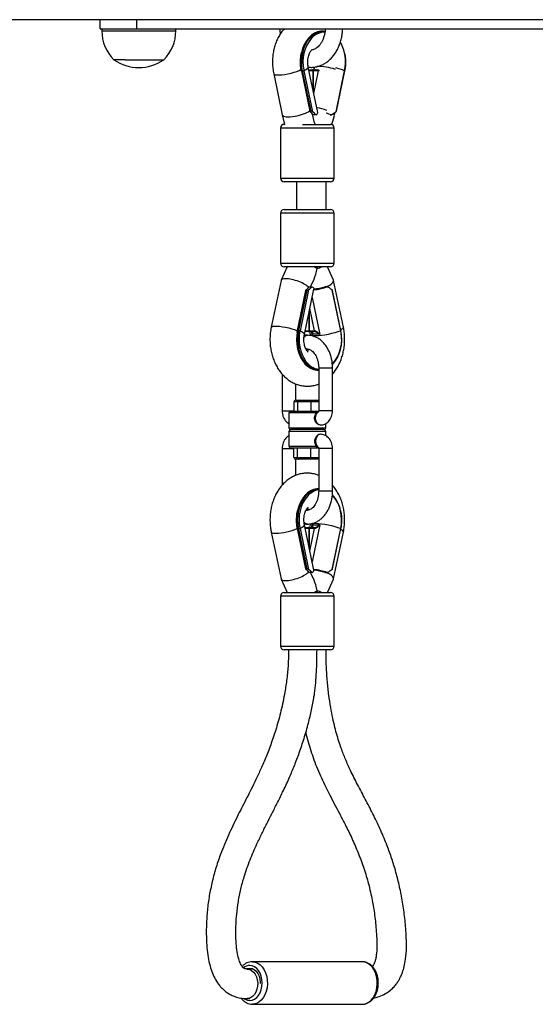
# Model space of a CAD drawing. Units: inches. Extents: x -159 to 5200, y 76 to 2220.
# Drawn here: x 3216 to 3244, y 1797 to 1850 of the extents above; entities that cross this region are included whole.
import ezdxf

# ---------------------------------------------------------------- set-up
doc = ezdxf.new("R2010")
doc.units = ezdxf.units.IN
doc.header["$MEASUREMENT"] = 0
doc.layers.add('VP-SIDE', color=2, linetype='Continuous')

# ---------------------------------------------------------------- blocks, each defined once
blk = doc.blocks.new('WD1580_side')
at = {"color": 7, "linetype": 'Continuous', "lineweight": 25}
for p, q in [((15998.57, 28941.6), (15314.23, 28941.6)), ((15404.23, 28936.6), (15404.23, 28941.6)), ((15424.23, 28936.6), (15424.23, 28941.6)), ((15404.23, 28936.6), (15422.04, 28936.6)), ((15405.23, 28936.6), (15405.23, 28935.6)), ((15422.04, 28936.6), (15427.55, 28936.6)), ((15427.55, 28936.6), (15842.9, 28936.6)), ((15445.23, 28935.6), (15445.23, 28936.6)), ((15525.19, 28935.4), (15524.54, 28935.4)), ((15417.85, 28920), (15411.73, 28920)), ((15417.85, 28920), (15438.73, 28920)), ((15498.16, 28912.38), (15502.83, 28890.14)), ((15513.83, 28913.88), (15513.13, 28913.88)), ((15513.13, 28913.88), (15517.67, 28892.25)), ((15518.38, 28892.25), (15513.83, 28913.88)), ((15514.54, 28914.03), (15519.2, 28891.89)), ((15522.06, 28891.43), (15516.91, 28915.93)), ((15517.22, 28914.46), (15519.15, 28914.46)), ((15519.22, 28914.46), (15519.15, 28914.46)), ((15519.22, 28914.46), (15522.09, 28914.46)), ((15519.5, 28913.96), (15519.5, 28903.61)), ((15519.57, 28903.27), (15519.57, 28913.96)), ((15522.44, 28913.96), (15519.57, 28913.96)), ((15520.04, 28915.93), (15519.74, 28914.46)), ((15520.15, 28915.67), (15519.9, 28914.46)), ((15521.08, 28914.53), (15520.84, 28914.46)), ((15522.09, 28914.46), (15522.27, 28914.46)), ((15522.27, 28914.46), (15522.59, 28914.51)), ((15531.88, 28891.89), (15536.54, 28914.03)), ((15532.11, 28892.15), (15536.69, 28913.92)), ((15517.67, 28892.25), (15518.38, 28892.25)), ((15520.32, 28885.85), (15519.17, 28890.64)), ((15531.09, 28889.94), (15531.43, 28891.57)), ((15502.84, 28890.13), (15504.08, 28884.95)), ((15503.86, 28885.05), (15504.05, 28885.05)), ((15513.77, 28885.05), (15528.86, 28885.05)), ((15521.06, 28890.22), (15519.56, 28890.22)), ((15520.3, 28885.84), (15520.47, 28885.05)), ((15528.69, 28890.22), (15529.39, 28890.22)), ((15529.6, 28884.91), (15531.08, 28889.91)), ((15501.86, 28883.05), (15501.86, 28856.05)), ((15530.86, 28856.05), (15530.86, 28883.05)), ((15507.52, 28854.05), (15503.86, 28854.05)), ((15528.86, 28854.05), (15507.52, 28854.05)), ((15510.48, 28854.05), (15510.48, 28839.05)), ((15526.48, 28839.05), (15526.48, 28854.05)), ((15503.86, 28839.05), (15507.52, 28839.05)), ((15507.52, 28839.05), (15528.86, 28839.05)), ((15501.86, 28837.05), (15501.86, 28810.05)), ((15530.86, 28810.05), (15530.86, 28837.05)), ((15505.45, 28808.05), (15502.2, 28800.86)), ((15507.52, 28808.05), (15503.86, 28808.05)), ((15528.86, 28808.05), (15507.52, 28808.05)), ((15521.6, 28808.05), (15521.6, 28807.17)), ((15530.51, 28800.86), (15527.26, 28808.05)), ((15502.15, 28800.71), (15496.84, 28775.42)), ((15518.15, 28797.29), (15520, 28801.39)), ((15535.88, 28775.42), (15530.56, 28800.71)), ((15515.43, 28795.36), (15510.85, 28773.6)), ((15515.55, 28795.27), (15511, 28773.64)), ((15511.71, 28773.64), (15516.26, 28795.27)), ((15517.08, 28795.62), (15512.42, 28773.49)), ((15514.79, 28771.58), (15519.94, 28796.08)), ((15516.26, 28795.27), (15515.55, 28795.27)), ((15517.43, 28797.29), (15518.94, 28797.29)), ((15527.27, 28797.29), (15525.77, 28797.29)), ((15534.41, 28773.49), (15529.76, 28795.62)), ((15534.57, 28773.6), (15529.99, 28795.36)), ((15517.38, 28773.55), (15517.38, 28783.91)), ((15517.45, 28784.24), (15517.45, 28773.55)), ((15510.85, 28773.6), (15510.67, 28772.58)), ((15511, 28773.64), (15511.71, 28773.64)), ((15517.45, 28773.55), (15520.32, 28773.55)), ((15534.75, 28772.65), (15534.57, 28773.6)), ((15517.03, 28773.05), (15515.1, 28773.05)), ((15516.43, 28771.21), (15516.29, 28771.21)), ((15517.2, 28771.05), (15516.43, 28771.21)), ((15517.03, 28773.05), (15517.1, 28773.05)), ((15519.97, 28773.05), (15517.1, 28773.05)), ((15517.61, 28773.05), (15517.92, 28771.58)), ((15517.92, 28771.58), (15518.03, 28770.98)), ((15520.15, 28773.05), (15519.97, 28773.05)), ((15515.63, 28763.63), (15516.29, 28763.51)), ((15516.29, 28763.51), (15516.43, 28763.51)), ((15522.36, 28752.11), (15522.51, 28752.11)), ((15522.51, 28753.36), (15522.51, 28730.36)), ((15530.01, 28730.36), (15530.01, 28753.36)), ((15502.71, 28750.13), (15502.71, 28730.36)), ((15510.21, 28736.11), (15510.21, 28744.82)), ((15510.22, 28736.11), (15511.87, 28736.11)), ((15511.87, 28736.11), (15518, 28736.11)), ((15518, 28736.11), (15522.49, 28736.11)), ((15511.05, 28735.11), (15509.11, 28735.11)), ((15509.11, 28735.11), (15509.11, 28730.11)), ((15511.05, 28735.11), (15511.05, 28730.11)), ((15518.3, 28735.11), (15511.05, 28735.11)), ((15518.3, 28735.11), (15518.3, 28730.11)), ((15506.36, 28729.11), (15506.36, 28721.11)), ((15507.36, 28730.11), (15520.89, 28730.11)), ((15522.72, 28720.11), (15507.36, 28720.11)), ((15525.36, 28720.11), (15522.72, 28720.11)), ((15526.36, 28721.11), (15526.36, 28723.44)), ((15506.36, 28719.11), (15506.36, 28711.11)), ((15526.36, 28716.81), (15526.36, 28719.11)), ((15502.71, 28709.86), (15502.71, 28690.09)), ((15520.89, 28710.11), (15507.36, 28710.11)), ((15509.11, 28705.11), (15509.11, 28710.11)), ((15511.05, 28705.11), (15511.05, 28710.11)), ((15518.3, 28705.11), (15518.3, 28710.11)), ((15522.51, 28709.86), (15522.51, 28686.86)), ((15530.01, 28686.86), (15530.01, 28709.86)), ((15509.11, 28705.11), (15511.05, 28705.11)), ((15510.21, 28695.43), (15510.21, 28704.11)), ((15511.87, 28704.11), (15510.22, 28704.11)), ((15511.05, 28705.11), (15518.3, 28705.11)), ((15518, 28704.11), (15511.87, 28704.11)), ((15522.49, 28704.11), (15518, 28704.11)), ((15522.51, 28688.11), (15522.36, 28688.11)), ((15516.43, 28676.71), (15515.6, 28676.53)), ((15516.29, 28676.71), (15515.62, 28676.59)), ((15516.43, 28676.71), (15516.29, 28676.71)), ((15516.68, 28676.7), (15516.43, 28676.71)), ((15514.68, 28669.24), (15515.73, 28669.16)), ((15519.94, 28644.14), (15514.79, 28668.65)), ((15515.1, 28667.17), (15517.03, 28667.17)), ((15516.29, 28669.01), (15516.43, 28669.01)), ((15517.1, 28667.17), (15517.03, 28667.17)), ((15517.1, 28667.17), (15519.97, 28667.17)), ((15517.92, 28668.65), (15517.61, 28667.17)), ((15518.03, 28669.28), (15517.92, 28668.65)), ((15519.97, 28667.17), (15520.15, 28667.17)), ((15520.15, 28667.17), (15520.47, 28667.22)), ((15496.84, 28664.8), (15502.15, 28639.51)), ((15510.85, 28666.63), (15515.43, 28644.86)), ((15511.71, 28666.59), (15511, 28666.59)), ((15511, 28666.59), (15515.55, 28644.96)), ((15516.26, 28644.96), (15511.71, 28666.59)), ((15512.42, 28666.74), (15517.08, 28644.6)), ((15517.38, 28666.67), (15517.38, 28656.32)), ((15517.45, 28655.98), (15517.45, 28666.67)), ((15520.32, 28666.67), (15517.45, 28666.67)), ((15529.76, 28644.6), (15534.41, 28666.74)), ((15529.99, 28644.86), (15534.57, 28666.63)), ((15530.56, 28639.51), (15535.88, 28664.8)), ((15515.55, 28644.96), (15516.26, 28644.96)), ((15518.94, 28642.94), (15517.43, 28642.94)), ((15520, 28638.84), (15518.15, 28642.94)), ((15525.77, 28642.94), (15527.27, 28642.94)), ((15502.2, 28639.37), (15505.45, 28632.17)), ((15527.26, 28632.17), (15530.51, 28639.37)), ((15501.86, 28630.17), (15501.86, 28603.17)), ((15503.86, 28632.17), (15507.52, 28632.17)), ((15507.52, 28632.17), (15528.86, 28632.17)), ((15521.6, 28632.17), (15521.6, 28633.05)), ((15530.86, 28603.17), (15530.86, 28630.17)), ((15507.52, 28601.17), (15503.86, 28601.17)), ((15528.86, 28601.17), (15507.52, 28601.17)), ((15487.14, 28428.71), (15483.87, 28428.71)), ((15546.06, 28432.67), (15486.66, 28432.67)), ((15483.87, 28412.71), (15485.24, 28412.71)), ((15486.66, 28409.67), (15546.06, 28409.67))]:
    blk.add_line(p, q, dxfattribs=at)
at = {"color": 8, "linetype": 'Continuous', "lineweight": 25}
for p, q in [((15405.23, 28935.6), (15414.29, 28935.6)), ((15414.29, 28935.6), (15445.23, 28935.6)), ((15513.83, 28913.88), (15513.65, 28914.84)), ((15514.48, 28914.34), (15514.54, 28914.03)), ((15519.5, 28913.96), (15517.33, 28913.96)), ((15519.88, 28901.8), (15522.44, 28913.96)), ((15522.77, 28914.03), (15522.59, 28913.98)), ((15506.1, 28883.05), (15501.86, 28883.05)), ((15530.86, 28883.05), (15506.1, 28883.05)), ((15501.86, 28856.05), (15506.1, 28856.05)), ((15506.1, 28856.05), (15530.86, 28856.05)), ((15506.1, 28837.05), (15501.86, 28837.05)), ((15530.86, 28837.05), (15506.1, 28837.05)), ((15501.86, 28810.05), (15506.1, 28810.05)), ((15506.1, 28810.05), (15530.86, 28810.05)), ((15518.97, 28791.45), (15523.14, 28771.6)), ((15520.32, 28773.55), (15517.76, 28785.72)), ((15511, 28773.64), (15510.81, 28772.61)), ((15512.42, 28773.49), (15512.38, 28773.27)), ((15515.2, 28773.55), (15517.38, 28773.55)), ((15519.02, 28771.6), (15518.71, 28773.05)), ((15528.91, 28753.36), (15522.51, 28753.36)), ((15530.01, 28753.36), (15528.91, 28753.36)), ((15522.51, 28735.11), (15518.3, 28735.11)), ((15502.71, 28730.36), (15508.62, 28730.36)), ((15521.39, 28729.11), (15506.36, 28729.11)), ((15528.91, 28730.36), (15522.51, 28730.36)), ((15530.01, 28730.36), (15528.91, 28730.36)), ((15506.36, 28721.11), (15523.43, 28721.11)), ((15523.43, 28721.11), (15526.36, 28721.11)), ((15526.36, 28719.11), (15506.36, 28719.11)), ((15502.71, 28709.86), (15508.62, 28709.86)), ((15506.36, 28711.11), (15521.39, 28711.11)), ((15528.91, 28709.86), (15522.51, 28709.86)), ((15530.01, 28709.86), (15528.91, 28709.86)), ((15518.3, 28705.11), (15522.51, 28705.11)), ((15528.91, 28686.86), (15522.51, 28686.86)), ((15530.01, 28686.86), (15528.91, 28686.86)), ((15511.71, 28666.59), (15511.53, 28667.55)), ((15512.36, 28667.05), (15512.42, 28666.74)), ((15518.71, 28667.17), (15519.02, 28668.63)), ((15523.14, 28668.63), (15518.97, 28648.77)), ((15517.38, 28666.67), (15515.2, 28666.67)), ((15517.76, 28654.51), (15520.32, 28666.67)), ((15506.1, 28630.17), (15501.86, 28630.17)), ((15530.86, 28630.17), (15506.1, 28630.17)), ((15501.86, 28603.17), (15506.1, 28603.17)), ((15506.1, 28603.17), (15530.86, 28603.17))]:
    blk.add_line(p, q, dxfattribs=at)
at = {"color": 7, "linetype": 'Continuous', "lineweight": 25, "flags": 128}
for points in [[(15524.48, 28935.4), (15523.6, 28935.35), (15521.86, 28934.98), (15520.17, 28934.25), (15518.59, 28933.18), (15517.13, 28931.78), (15515.83, 28930.1), (15514.73, 28928.16), (15513.84, 28926.01), (15513.18, 28923.7), (15513.17, 28923.62)], [(15513.65, 28914.84), (15513.46, 28916.31), (15513.34, 28918.79), (15513.49, 28921.27), (15513.89, 28923.7), (15514.55, 28926.01), (15515.44, 28928.16), (15516.54, 28930.1), (15517.84, 28931.78), (15519.29, 28933.18), (15520.88, 28934.25), (15522.56, 28934.98), (15524.31, 28935.35), (15525.95, 28935.36)], [(15522.27, 28914.46), (15522.33, 28914.45), (15522.39, 28914.43), (15522.44, 28914.38), (15522.49, 28914.32), (15522.53, 28914.25), (15522.56, 28914.16), (15522.58, 28914.07), (15522.59, 28913.98)], [(15518.94, 28797.29), (15519.34, 28797.01), (15519.65, 28796.74), (15519.85, 28796.49), (15519.94, 28796.26), (15519.94, 28796.08)], [(15520.47, 28773.54), (15520.46, 28773.44), (15520.44, 28773.35), (15520.41, 28773.27), (15520.37, 28773.19), (15520.32, 28773.13), (15520.27, 28773.09), (15520.21, 28773.06), (15520.15, 28773.05)], [(15510.81, 28772.61), (15510.63, 28771.2), (15510.51, 28768.72), (15510.66, 28766.24), (15511.06, 28763.81), (15511.72, 28761.5), (15512.61, 28759.35), (15513.71, 28757.41), (15515.01, 28755.73), (15516.46, 28754.33), (15518.05, 28753.26), (15519.74, 28752.53), (15521.48, 28752.16), (15522.36, 28752.11)], [(15522.51, 28752.13), (15522.18, 28752.16), (15520.44, 28752.53), (15518.76, 28753.26), (15517.17, 28754.33), (15515.71, 28755.73), (15514.42, 28757.41), (15513.31, 28759.35), (15512.43, 28761.5), (15511.77, 28763.81), (15511.76, 28763.85)], [(15515.62, 28763.69), (15516.43, 28763.51), (15516.77, 28763.54)], [(15520.89, 28730.11), (15520.99, 28730.09), (15521.08, 28730.04), (15521.17, 28729.94), (15521.24, 28729.82), (15521.31, 28729.67), (15521.35, 28729.49), (15521.38, 28729.31), (15521.39, 28729.11)], [(15521.39, 28711.11), (15521.38, 28710.92), (15521.35, 28710.73), (15521.31, 28710.56), (15521.24, 28710.4), (15521.17, 28710.28), (15521.08, 28710.19), (15520.99, 28710.13), (15520.89, 28710.11)], [(15522.36, 28688.11), (15521.48, 28688.07), (15519.74, 28687.7), (15518.05, 28686.97), (15516.46, 28685.89), (15515.01, 28684.5), (15513.71, 28682.81), (15512.61, 28680.87), (15511.72, 28678.72), (15511.06, 28676.41), (15511.05, 28676.33)], [(15511.53, 28667.55), (15511.34, 28669.02), (15511.22, 28671.51), (15511.37, 28673.99), (15511.77, 28676.41), (15512.43, 28678.72), (15513.31, 28680.87), (15514.42, 28682.81), (15515.71, 28684.5), (15517.17, 28685.89), (15518.76, 28686.97), (15520.44, 28687.7), (15522.18, 28688.07), (15522.51, 28688.09)], [(15520.15, 28667.17), (15520.21, 28667.16), (15520.27, 28667.14), (15520.32, 28667.09), (15520.37, 28667.03), (15520.41, 28666.96), (15520.44, 28666.87), (15520.46, 28666.78), (15520.47, 28666.69)], [(15483.52, 28428.79), (15484.03, 28428.99), (15485.24, 28429.17)], [(15485.24, 28429.17), (15486.46, 28428.99), (15487.62, 28428.43), (15488.67, 28427.54), (15489.56, 28426.35), (15490.24, 28424.92), (15490.69, 28423.31), (15490.89, 28421.61), (15490.9, 28420.94)]]:
    blk.add_lwpolyline(points, dxfattribs=at)
at = {"color": 8, "linetype": 'Continuous', "lineweight": 25, "flags": 128}
for points in [[(15498.16, 28912.38), (15498.16, 28912.38), (15498.41, 28912.08), (15499.02, 28911.87), (15499.96, 28911.76), (15501.17, 28911.76), (15502.61, 28911.86), (15504.21, 28912.07), (15505.9, 28912.36), (15507.58, 28912.74), (15509.19, 28913.17), (15510.66, 28913.64), (15511.9, 28914.14), (15512.87, 28914.62), (15512.88, 28914.63)], [(15513.13, 28913.88), (15513.06, 28913.88), (15513.03, 28913.88)], [(15516.91, 28915.93), (15516.82, 28915.54), (15516.39, 28915.07), (15515.62, 28914.56), (15514.54, 28914.03)], [(15536.54, 28914.03), (15536.6, 28914), (15536.65, 28913.97), (15536.68, 28913.94), (15536.69, 28913.92), (15536.69, 28913.92)], [(15496.84, 28775.42), (15496.84, 28775.43), (15497.1, 28775.73), (15497.72, 28775.94), (15498.66, 28776.05), (15499.88, 28776.05), (15501.33, 28775.94), (15502.93, 28775.73), (15504.61, 28775.43), (15506.3, 28775.06), (15507.91, 28774.62), (15509.37, 28774.15), (15510.6, 28773.66), (15510.96, 28773.49)], [(15510.85, 28773.6), (15510.85, 28773.6), (15510.87, 28773.61), (15510.9, 28773.63), (15510.94, 28773.63), (15511, 28773.64)], [(15512.42, 28773.49), (15513.5, 28772.95), (15514.26, 28772.44), (15514.7, 28771.98), (15514.79, 28771.58)], [(15534.41, 28773.49), (15532.95, 28772.95), (15531.29, 28772.44), (15529.51, 28771.98), (15527.66, 28771.57), (15525.81, 28771.24), (15524.03, 28770.99), (15522.39, 28770.84), (15520.93, 28770.79), (15519.72, 28770.84), (15518.79, 28770.99), (15518.19, 28771.24), (15517.93, 28771.57), (15517.92, 28771.58)], [(15534.57, 28773.6), (15534.57, 28773.59), (15534.56, 28773.57), (15534.53, 28773.54), (15534.48, 28773.51), (15534.41, 28773.49)], [(15535.88, 28775.43), (15535.77, 28775.06), (15535.31, 28774.62), (15534.51, 28774.15), (15534.46, 28774.12)], [(15523.43, 28722.61), (15522.61, 28722.8), (15521.87, 28723.33), (15521.28, 28724.16), (15520.91, 28725.2), (15520.78, 28726.36), (15520.91, 28727.52), (15521.28, 28728.57), (15521.87, 28729.4), (15522.33, 28729.78)], [(15523.43, 28717.61), (15522.61, 28717.43), (15521.87, 28716.9), (15521.28, 28716.07), (15520.91, 28715.02), (15520.78, 28713.86), (15520.91, 28712.7), (15521.28, 28711.66), (15521.87, 28710.83), (15522.33, 28710.45)], [(15534.41, 28666.74), (15534.78, 28669.09), (15534.89, 28671.5), (15534.75, 28673.9), (15534.36, 28676.25), (15533.72, 28678.49), (15532.86, 28680.57), (15531.79, 28682.45), (15530.54, 28684.08), (15529.93, 28684.72)], [(15514.79, 28668.64), (15514.7, 28668.25), (15514.26, 28667.78), (15513.5, 28667.27), (15512.42, 28666.74)], [(15517.92, 28668.64), (15517.93, 28668.66), (15518.19, 28668.99), (15518.79, 28669.24), (15519.72, 28669.39), (15520.93, 28669.44), (15522.39, 28669.39), (15524.03, 28669.24), (15525.81, 28668.99), (15527.66, 28668.66), (15529.51, 28668.25), (15531.29, 28667.78), (15532.95, 28667.27), (15534.41, 28666.74)], [(15496.84, 28664.8), (15496.93, 28664.63), (15497.37, 28664.38), (15498.15, 28664.22), (15499.24, 28664.17)], [(15511, 28666.59), (15510.94, 28666.59), (15510.9, 28666.6), (15510.87, 28666.61), (15510.85, 28666.63), (15510.85, 28666.63)], [(15534.41, 28666.74), (15534.48, 28666.71), (15534.53, 28666.68), (15534.56, 28666.66), (15534.57, 28666.63), (15534.57, 28666.63)], [(15535.88, 28664.8), (15535.87, 28664.97), (15535.59, 28665.38), (15534.95, 28665.84), (15534.46, 28666.1)], [(15482.14, 28412.75), (15482.67, 28412.4), (15483.93, 28411.86), (15485.24, 28411.67), (15486.55, 28411.86), (15487.81, 28412.4), (15488.98, 28413.28), (15489.99, 28414.46), (15490.83, 28415.9), (15491.45, 28417.54), (15491.83, 28419.32), (15491.96, 28421.17), (15491.83, 28423.03), (15491.45, 28424.81), (15490.83, 28426.45), (15489.99, 28427.89), (15488.98, 28429.07), (15487.81, 28429.95), (15486.55, 28430.49), (15485.24, 28430.67), (15485.24, 28430.67)], [(15483.87, 28428.71), (15485.08, 28428.53), (15486.24, 28427.97), (15487.29, 28427.08), (15488.18, 28425.89), (15488.86, 28424.46), (15489.32, 28422.85), (15489.51, 28421.15), (15489.45, 28419.42), (15489.12, 28417.75), (15488.55, 28416.22), (15487.76, 28414.91), (15486.78, 28413.86), (15485.67, 28413.13), (15484.48, 28412.76), (15483.86, 28412.71)], [(15486.66, 28432.67), (15488.11, 28432.49), (15489.52, 28431.94), (15490.83, 28431.05), (15492.01, 28429.83), (15493.02, 28428.34), (15493.82, 28426.62), (15494.39, 28424.73), (15494.72, 28422.72), (15494.78, 28420.66), (15494.59, 28418.62), (15494.14, 28416.65), (15493.44, 28414.84), (15492.54, 28413.23), (15491.44, 28411.87), (15490.19, 28410.81), (15488.82, 28410.09), (15487.39, 28409.72), (15486.68, 28409.67)], [(15546.06, 28409.67), (15546.78, 28409.72), (15548.22, 28410.09), (15549.58, 28410.81), (15550.83, 28411.87), (15551.93, 28413.23), (15552.84, 28414.84), (15553.53, 28416.65), (15553.98, 28418.62), (15554.18, 28420.66), (15554.11, 28422.72), (15553.79, 28424.73), (15553.22, 28426.62), (15552.41, 28428.34), (15551.41, 28429.83), (15550.23, 28431.05), (15548.91, 28431.94), (15547.51, 28432.49), (15546.06, 28432.67)]]:
    blk.add_lwpolyline(points, dxfattribs=at)
at = {"color": 7, "linetype": 'Continuous', "lineweight": 25}
for centre, radius, start, end in [((15427.2, 28935.6), 21.97, 180, 225.2397), ((15423.26, 28935.6), 21.97, 314.7603, 0), ((15534.02, 28918.76), 20.03, 139.8857, 192.7675), ((15516.98, 28919.42), 19.97, 12.2684, 29.9788), ((15425.23, 28939.04), 23.34, 234.6647, 305.3353), ((15513.77, 28915.92), 2.05, 271.7316, 292.1252), ((15519.06, 28914.02), 0.447, 351.9706, 78.5525), ((15519.13, 28914.02), 0.447, 351.9706, 78.5525), ((15522, 28914.02), 0.447, 351.9607, 78.5624), ((15520.5, 28891.72), 1.59, 290.5906, 349.5083), ((15516.12, 28847.89), 44.36, 72.5943, 76.4849), ((15503.86, 28883.05), 2, 90, 180), ((15528.86, 28883.05), 2, 0, 90), ((15503.86, 28856.05), 2, 180, 270), ((15528.86, 28856.05), 2, 270, 0), ((15503.86, 28837.05), 2, 90, 180), ((15528.86, 28837.05), 2, 0, 90), ((15503.86, 28810.05), 2, 180, 270), ((15528.86, 28810.05), 2, 270, 0), ((15513.23, 28842.4), 47.25, 278.0456, 287.2831), ((15515.07, 28833.74), 37.99, 277.3581, 286.3507), ((15511.65, 28771.59), 2.05, 67.8687, 88.2706), ((15532.63, 28768.82), 20.73, 167.6022, 214.7085), ((15516.94, 28773.49), 0.446, 281.4212, 8.0428), ((15517.01, 28773.49), 0.446, 281.4212, 8.0428), ((15519.88, 28773.49), 0.446, 281.393, 8.071), ((15516.41, 28768.83), 2.38, 92.8834, 140.2754), ((15516.56, 28768.78), 2.43, 93.23, 144.8555), ((15514.65, 28768.65), 20.35, 318.7519, 11.4004), ((15507.36, 28729.11), 1, 90, 180), ((15507.36, 28721.11), 1, 180, 270), ((15507.36, 28719.11), 1, 90, 180), ((15525.36, 28721.11), 1, 270, 0), ((15525.36, 28719.11), 1, 0, 90), ((15507.36, 28711.11), 1, 180, 270), ((15531.9, 28671.48), 20.03, 139.8854, 192.7677), ((15516.9, 28672.86), 17.82, 11.3579, 42.8389), ((15516.46, 28671.29), 2.26, 214.4595, 282.1384), ((15516.4, 28671.38), 2.37, 220.4068, 267.1764), ((15516.94, 28666.74), 0.446, 351.9617, 78.5678), ((15517.01, 28666.74), 0.446, 351.9617, 78.5678), ((15519.88, 28666.74), 0.446, 351.9336, 78.596), ((15511.65, 28668.63), 2.05, 271.7292, 292.1407), ((15518.37, 28644.43), 1.59, 290.5909, 349.5081), ((15513.24, 28597.84), 47.23, 72.7153, 81.956), ((15515.07, 28606.46), 38.02, 73.6513, 82.6377), ((15503.86, 28630.17), 2, 90, 180), ((15528.86, 28630.17), 2, 0, 90), ((15503.86, 28603.17), 2, 180, 270), ((15528.86, 28603.17), 2, 270, 0)]:
    blk.add_arc(centre, radius, start, end, dxfattribs=at)
at = {"color": 8, "linetype": 'Continuous', "lineweight": 25}
for centre, radius, start, end in [((15525.8, 28925.38), 9.49, 89.6653, 138.4524), ((15515.89, 28918.68), 21.16, 347.2999, 29.959), ((15536.02, 28918.65), 23.39, 167.7289, 191.7776), ((15522.38, 28887.47), 28.8, 71.4793, 91.7739), ((15523.27, 28879.65), 36.84, 68.8987, 76.7539), ((15534.6, 28768.86), 23.38, 168.2221, 192.3727), ((15515.07, 28768.76), 19.91, 318.2817, 13.7314), ((15524.08, 28762.92), 10.35, 214.7991, 261.2827), ((15523.87, 28677.82), 9.81, 97.9663, 137.9836), ((15533.9, 28671.36), 23.39, 167.7303, 191.7763), ((15498.37, 28696.18), 32.03, 271.558, 293.0822), ((15485.35, 28425.32), 5.35, 91.1324, 130.6162)]:
    blk.add_arc(centre, radius, start, end, dxfattribs=at)
at = {"color": 7, "linetype": 'Continuous', "lineweight": 25}
for centre, major_axis, ratio, start_param, end_param in [((15523.86, 28913.96), (2.07, 0.1), 0.047123, 2.229086, 2.322605), ((15510.64, 28891.89), (7.81, 1.76), 0.276413, 4.536748, 5.739787), ((15518.11, 28891.91), (0.557, -0.292), 0.300733, 2.620651, 3.384874), ((15511.67, 28892.25), (8.92, -4.67), 0.300733, 0.665458, 0.990997), ((15518.82, 28891.91), (0.557, -0.292), 0.300733, 0.997199, 2.620651), ((15511.67, 28892.25), (11.15, -5.84), 0.300733, 0.745162, 0.997199), ((15523.32, 28891.89), (7.76, -1.96), 0.214412, 1.151248, 1.860115), ((15525.28, 28892.25), (11.15, 5.84), 0.300733, 4.928638, 5.180675), ((15523.32, 28891.89), (7.76, -1.96), 0.214412, 6.27454, 6.751373), ((15531.55, 28891.91), (0.557, 0.292), 0.300733, 5.180675, 6.039904), ((15510.64, 28891.89), (7.81, 1.76), 0.276413, 3.137703, 4.536748), ((15514.24, 28808.05), (7.99, -1.72), 0.198006, 0.44368, 0.828077), ((15516.36, 28812.74), (0, 14.84), 0.381072, 3.841634, 4.327992), ((15518.48, 28808.05), (7.99, 1.72), 0.198006, 5.070712, 5.455109), ((15509.82, 28798.28), (7.65, -2.5), 0.293897, 2.409461, 3.173683), ((15509.82, 28798.28), (7.65, -2.5), 0.293897, 0.420945, 2.409461), ((15522.9, 28798.28), (7.65, 2.5), 0.293897, 5.143194, 6.315276), ((15515.99, 28795.6), (0.557, 0.292), 0.300733, 2.150595, 3.662534), ((15509.55, 28795.27), (8.92, 4.67), 0.300733, 5.292188, 5.617727), ((15516.7, 28795.6), (0.557, 0.292), 0.300733, 3.662534, 5.285986), ((15509.55, 28795.27), (11.15, 5.84), 0.300733, 5.285986, 5.538023), ((15523.16, 28795.27), (11.15, -5.84), 0.300733, 1.102511, 1.354547), ((15529.43, 28795.6), (0.557, -0.292), 0.300733, 0.243281, 1.102511), ((15521.73, 28773.55), (2.07, -0.1), 0.047123, 3.960581, 4.054099), ((15528.25, 28771.05), (10.31, -0.42), 0.037892, 2.090977, 2.682914), ((15510.22, 28735.11), (1.12, 0), 0.896575, 1.570796, 3.141593), ((15511.87, 28735.11), (0, 1), 0.816497, 0, 1.570796), ((15518, 28735.11), (0, 1), 0.298858, 4.712389, 6.283185), ((15510.22, 28705.11), (1.12, 0), 0.896575, 3.141593, 4.712389), ((15511.87, 28705.11), (0, 1), 0.816497, 1.570796, 3.141593), ((15518, 28705.11), (0, 1), 0.298858, 3.141593, 4.712389), ((15528.25, 28669.17), (10.31, 0.42), 0.037892, 3.600271, 4.192209), ((15521.73, 28666.67), (2.07, 0.1), 0.047123, 2.229086, 2.322605), ((15509.82, 28641.94), (7.65, 2.5), 0.293897, 3.873724, 5.862241), ((15515.99, 28644.62), (0.557, -0.292), 0.300733, 2.620651, 4.13259), ((15509.55, 28644.96), (8.92, -4.67), 0.300733, 0.665458, 0.990997), ((15516.7, 28644.62), (0.557, -0.292), 0.300733, 0.997199, 2.620651), ((15509.55, 28644.96), (11.15, -5.84), 0.300733, 0.745162, 0.997199), ((15522.9, 28641.94), (7.65, -2.5), 0.293897, 6.251095, 7.423176), ((15523.16, 28644.96), (11.15, 5.84), 0.300733, 4.928638, 5.180675), ((15529.43, 28644.62), (0.557, 0.292), 0.300733, 5.180675, 6.039904), ((15509.82, 28641.94), (7.65, 2.5), 0.293897, 3.109502, 3.873724), ((15516.36, 28627.49), (0, 14.84), 0.381072, 5.096786, 5.583144), ((15514.24, 28632.17), (7.99, 1.72), 0.198006, 5.455109, 5.839505), ((15518.48, 28632.17), (7.99, -1.72), 0.198006, 0.828077, 1.212474)]:
    blk.add_ellipse(centre, major_axis=major_axis, ratio=ratio, start_param=start_param, end_param=end_param, dxfattribs=at)
for points, knots in [([(15503.85, 28936.6), (15503.57, 28936.29), (15502.73, 28935.37), (15501.54, 28933.6), (15500.27, 28931.32), (15499.24, 28928.86), (15498.43, 28926.26), (15497.86, 28923.55), (15497.54, 28920.78), (15497.48, 28917.98), (15497.65, 28915.16), (15497.99, 28913.31), (15498.16, 28912.38)], [0, 0, 0, 0, 0.05146, 0.153763, 0.257514, 0.362305, 0.467724, 0.573432, 0.679283, 0.785282, 0.891503, 1, 1, 1, 1]), ([(15501.44, 28936.6), (15501.49, 28935.72), (15501.53, 28934.77), (15501.71, 28933.86), (15501.72, 28933.8)], [0, 0, 0, 0, 0.934941, 1, 1, 1, 1]), ([(15517.02, 28915.97), (15517.29, 28915.93), (15518.25, 28915.79), (15519.91, 28915.89), (15521.95, 28916.25), (15523.92, 28916.93), (15525.81, 28917.9), (15527.59, 28919.15), (15529.24, 28920.67), (15530.74, 28922.44), (15532.08, 28924.44), (15533.22, 28926.65), (15534.15, 28929.02), (15534.85, 28931.53), (15535.33, 28934.07), (15535.45, 28935.78), (15535.51, 28936.6)], [0, 0, 0, 0, 0.029094, 0.101194, 0.172909, 0.244657, 0.316957, 0.390208, 0.464622, 0.540209, 0.616781, 0.694052, 0.771737, 0.849603, 0.927517, 1, 1, 1, 1]), ([(15526.08, 28936.6), (15526.04, 28936.14), (15525.96, 28935.03), (15525.61, 28933.33), (15525.06, 28931.55), (15524.36, 28929.94), (15523.54, 28928.54), (15522.63, 28927.38), (15521.68, 28926.48), (15520.71, 28925.83), (15519.85, 28925.44), (15519.34, 28925.36), (15519.12, 28925.32)], [0, 0, 0, 0, 0.073111, 0.178882, 0.284159, 0.388871, 0.49306, 0.597068, 0.701397, 0.807341, 0.91727, 1, 1, 1, 1]), ([(15513.03, 28923.56), (15512.9, 28922.97), (15512.72, 28922.18), (15512.66, 28921.36), (15512.64, 28921.15)], [0, 0, 0, 0, 0.742321, 1, 1, 1, 1]), ([(15516.91, 28915.93), (15516.87, 28916.15), (15516.74, 28916.82), (15516.62, 28918.01), (15516.63, 28919.49), (15516.8, 28920.92), (15517.11, 28922.25), (15517.52, 28923.4), (15517.98, 28924.31), (15518.44, 28924.97), (15518.8, 28925.36), (15519, 28925.5), (15518.98, 28925.49), (15518.98, 28925.48)], [0, 0, 0, 0, 0.047222, 0.146198, 0.245769, 0.345489, 0.444612, 0.542851, 0.640451, 0.738429, 0.838332, 0.942978, 1, 1, 1, 1]), ([(15536.69, 28913.92), (15536.76, 28914.31), (15536.98, 28915.44), (15537.18, 28917.37), (15537.19, 28919.67), (15537.01, 28921.77), (15536.74, 28923.05), (15536.62, 28923.6)], [0, 0, 0, 0, 0.123696, 0.357922, 0.592266, 0.826642, 1, 1, 1, 1]), ([(15512.64, 28921.15), (15512.59, 28920.6), (15512.45, 28919.29), (15512.5, 28917.19), (15512.7, 28915.32), (15512.91, 28914.25), (15512.97, 28913.92)], [0, 0, 0, 0, 0.2277453, 0.5429868, 0.8582698, 1, 1, 1, 1]), ([(15496.84, 28775.42), (15496.73, 28774.89), (15496.45, 28773.44), (15496.19, 28771.01), (15496.12, 28768.15), (15496.31, 28765.29), (15496.76, 28762.47), (15497.45, 28759.72), (15498.4, 28757.07), (15499.59, 28754.55), (15501.02, 28752.22), (15502.67, 28750.1), (15504.52, 28748.23), (15506.55, 28746.65), (15508.7, 28745.39), (15510.95, 28744.45), (15513.26, 28743.85), (15515.58, 28743.58), (15517.9, 28743.63), (15520.15, 28744.02), (15521.7, 28744.42), (15522.45, 28744.77), (15522.51, 28744.79)], [0, 0, 0, 0, 0.0314548, 0.0863543, 0.1412847, 0.1963173, 0.2514917, 0.3068545, 0.3624368, 0.4182253, 0.4740852, 0.5298015, 0.5850806, 0.6395928, 0.6931059, 0.7455073, 0.7968399, 0.8472894, 0.89712, 0.9466193, 0.9960301, 1, 1, 1, 1]), ([(15520.47, 28773.54), (15520.65, 28773.5), (15521.07, 28773.4), (15521.9, 28772.86), (15522.6, 28772.22), (15523.03, 28771.73), (15523.14, 28771.6), (15523.14, 28771.6)], [0, 0, 0, 0, 0.191196, 0.4445, 0.847461, 0.997143, 1, 1, 1, 1]), ([(15530.01, 28750.14), (15530.01, 28750.15), (15530.61, 28750.75), (15531.63, 28752.16), (15533.03, 28754.37), (15534.2, 28756.8), (15535.16, 28759.38), (15535.87, 28762.08), (15536.35, 28764.88), (15536.58, 28767.72), (15536.55, 28770.58), (15536.31, 28773.16), (15536, 28774.76), (15535.88, 28775.42)], [0, 0, 0, 0, 0.001481, 0.10105, 0.202122, 0.304339, 0.407298, 0.510658, 0.614173, 0.717792, 0.821554, 0.925538, 1, 1, 1, 1]), ([(15516.86, 28762.02), (15516.87, 28762.02), (15516.9, 28762.01), (15516.74, 28762.1), (15516.41, 28762.43), (15515.96, 28763.04), (15515.49, 28763.9), (15515.07, 28764.98), (15514.74, 28766.25), (15514.54, 28767.65), (15514.49, 28769.12), (15514.58, 28770.45), (15514.73, 28771.24), (15514.79, 28771.58)], [0, 0, 0, 0, 0.03259, 0.136593, 0.241968, 0.340198, 0.436277, 0.532654, 0.629902, 0.728324, 0.827669, 0.927408, 1, 1, 1, 1]), ([(15514.58, 28770.05), (15514.81, 28770.31), (15515.28, 28770.83), (15515.96, 28771.14), (15516.35, 28771.08), (15516.44, 28771.07)], [0, 0, 0, 0, 0.431556, 0.866819, 1, 1, 1, 1]), ([(15515.84, 28771.08), (15515.63, 28771.08), (15515.24, 28771.07), (15514.86, 28770.99), (15514.68, 28770.95)], [0, 0, 0, 0, 0.5327519, 1, 1, 1, 1]), ([(15530.01, 28753.36), (15530, 28753.8), (15529.98, 28755.03), (15529.75, 28757.05), (15529.26, 28759.36), (15528.53, 28761.58), (15527.57, 28763.66), (15526.39, 28765.55), (15525.01, 28767.23), (15523.44, 28768.65), (15521.74, 28769.77), (15519.93, 28770.56), (15518.13, 28771.03), (15516.92, 28771.09), (15516.36, 28771.11)], [0, 0, 0, 0, 0.048402, 0.136472, 0.224792, 0.313386, 0.402291, 0.4914, 0.580394, 0.668772, 0.75593, 0.841393, 0.925023, 1, 1, 1, 1]), ([(15518.72, 28773.05), (15518.82, 28773.03), (15518.94, 28773.02), (15519.12, 28772.89), (15519.25, 28772.59), (15519.18, 28772.08), (15519.06, 28771.7), (15519.02, 28771.6), (15519.02, 28771.6)], [0, 0, 0, 0, 0.1700193, 0.1896805, 0.4409946, 0.8456931, 0.99733, 1, 1, 1, 1]), ([(15519.02, 28771.6), (15519.02, 28771.6), (15519.03, 28771.73), (15519.08, 28772.14), (15519.01, 28772.49), (15518.97, 28772.72)], [0, 0, 0, 0, 0.006289, 0.330902, 1, 1, 1, 1]), ([(15523.14, 28771.6), (15523.14, 28771.6), (15523, 28771.7), (15522.49, 28772.08), (15521.69, 28772.59), (15520.97, 28772.89), (15520.5, 28773.02), (15520.31, 28773.03), (15520.15, 28773.05)], [0, 0, 0, 0, 0.002696, 0.154346, 0.558992, 0.81026, 0.829901, 1, 1, 1, 1]), ([(15516.42, 28763.61), (15516.41, 28763.61), (15516.13, 28763.55), (15515.84, 28763.69), (15515.56, 28763.83)], [0, 0, 0, 0, 0.011566, 1, 1, 1, 1]), ([(15517, 28763.52), (15516.95, 28763.43), (15516.75, 28763.02), (15516.51, 28762.69), (15516.38, 28762.54), (15516.35, 28762.52)], [0, 0, 0, 0, 0.207278, 0.878748, 1, 1, 1, 1]), ([(15516.36, 28763.61), (15516.48, 28763.61), (15516.88, 28763.59), (15517.56, 28763.43), (15518.42, 28763), (15519.29, 28762.32), (15520.14, 28761.37), (15520.92, 28760.15), (15521.58, 28758.73), (15522.08, 28757.13), (15522.4, 28755.45), (15522.5, 28754.17), (15522.51, 28753.49), (15522.51, 28753.36)], [0, 0, 0, 0, 0.049362, 0.164909, 0.269001, 0.367746, 0.472893, 0.575541, 0.677483, 0.779401, 0.881566, 0.978703, 1, 1, 1, 1]), ([(15502.71, 28730.36), (15502.72, 28730.04), (15502.74, 28729.18), (15503.02, 28727.79), (15503.58, 28726.34), (15504.37, 28725.1), (15505.29, 28724.1), (15506.01, 28723.63), (15506.36, 28723.41)], [0, 0, 0, 0, 0.115408, 0.306265, 0.500802, 0.676779, 0.847894, 1, 1, 1, 1]), ([(15523.43, 28722.61), (15523.13, 28722.65), (15522.54, 28722.73), (15521.62, 28723.33), (15520.83, 28724.23), (15520.31, 28725.4), (15520.2, 28726.66), (15520.5, 28727.85), (15520.97, 28728.64), (15521.3, 28729.02), (15521.39, 28729.11)], [0, 0, 0, 0, 0.13436, 0.268488, 0.407823, 0.55237, 0.690909, 0.821223, 0.954069, 1, 1, 1, 1]), ([(15520.89, 28730.11), (15520.9, 28730.11), (15521.08, 28730.11), (15521.62, 28730.11), (15522.17, 28730.11), (15522.52, 28730.11)], [0, 0, 0, 0, 0.025579, 0.369741, 1, 1, 1, 1]), ([(15521.39, 28729.11), (15521.59, 28729.3), (15521.91, 28729.62), (15522.27, 28729.76), (15522.42, 28729.81)], [0, 0, 0, 0, 0.6011451, 1, 1, 1, 1]), ([(15522.51, 28730.36), (15522.5, 28730.3), (15522.5, 28730.15), (15522.46, 28729.95), (15522.41, 28729.79), (15522.37, 28729.7), (15522.37, 28729.71), (15522.37, 28729.71)], [0, 0, 0, 0, 0.1687225, 0.3694541, 0.5846869, 0.8293204, 1, 1, 1, 1]), ([(15523.43, 28722.61), (15523.82, 28722.64), (15524.66, 28722.69), (15525.88, 28723.1), (15527.02, 28723.78), (15528.01, 28724.7), (15528.84, 28725.82), (15529.47, 28727.14), (15529.88, 28728.59), (15530, 28729.69), (15530.01, 28730.28), (15530.01, 28730.36)], [0, 0, 0, 0, 0.107256, 0.226908, 0.345544, 0.465652, 0.589217, 0.717138, 0.848963, 0.978535, 1, 1, 1, 1]), ([(15506.36, 28716.78), (15506.14, 28716.66), (15505.54, 28716.33), (15504.71, 28715.52), (15503.87, 28714.4), (15503.24, 28713.08), (15502.83, 28711.63), (15502.71, 28710.53), (15502.71, 28709.95), (15502.71, 28709.86)], [0, 0, 0, 0, 0.091999, 0.258638, 0.430074, 0.607559, 0.79045, 0.970219, 1, 1, 1, 1]), ([(15523.43, 28717.61), (15523.13, 28717.57), (15522.54, 28717.5), (15521.62, 28716.9), (15520.83, 28716), (15520.31, 28714.83), (15520.2, 28713.56), (15520.5, 28712.37), (15520.97, 28711.58), (15521.3, 28711.21), (15521.39, 28711.11)], [0, 0, 0, 0, 0.1343597, 0.2684883, 0.4078177, 0.552371, 0.6909099, 0.8212175, 0.9540685, 1, 1, 1, 1]), ([(15530.01, 28709.86), (15530, 28710.19), (15529.97, 28711.05), (15529.69, 28712.43), (15529.13, 28713.88), (15528.34, 28715.13), (15527.39, 28716.14), (15526.3, 28716.91), (15525.09, 28717.42), (15524.11, 28717.6), (15523.56, 28717.61), (15523.43, 28717.61)], [0, 0, 0, 0, 0.083308, 0.221084, 0.361519, 0.488561, 0.612083, 0.731997, 0.849284, 0.96514, 1, 1, 1, 1]), ([(15522.52, 28710.11), (15522.17, 28710.11), (15521.62, 28710.11), (15521.08, 28710.11), (15520.9, 28710.11), (15520.89, 28710.11)], [0, 0, 0, 0, 0.631055, 0.974476, 1, 1, 1, 1]), ([(15521.39, 28711.11), (15521.59, 28710.92), (15521.88, 28710.62), (15522.22, 28710.49), (15522.34, 28710.45)], [0, 0, 0, 0, 0.64686, 1, 1, 1, 1]), ([(15522.38, 28710.51), (15522.37, 28710.51), (15522.37, 28710.52), (15522.41, 28710.43), (15522.46, 28710.27), (15522.5, 28710.07), (15522.5, 28709.93), (15522.51, 28709.86)], [0, 0, 0, 0, 0.179446, 0.425326, 0.632373, 0.837183, 1, 1, 1, 1]), ([(15522.51, 28695.4), (15522.25, 28695.52), (15521.26, 28695.94), (15519.45, 28696.36), (15517.13, 28696.65), (15514.82, 28696.59), (15512.55, 28696.23), (15510.35, 28695.56), (15508.25, 28694.6), (15506.25, 28693.36), (15504.37, 28691.85), (15502.64, 28690.08), (15501.07, 28688.08), (15499.69, 28685.85), (15498.51, 28683.43), (15497.56, 28680.85), (15496.84, 28678.14), (15496.36, 28675.35), (15496.14, 28672.5), (15496.17, 28669.64), (15496.41, 28667.06), (15496.71, 28665.46), (15496.84, 28664.8)], [0, 0, 0, 0, 0.018187, 0.069508, 0.119947, 0.169764, 0.219252, 0.268653, 0.318289, 0.368464, 0.419396, 0.471219, 0.523948, 0.577473, 0.631602, 0.686126, 0.740863, 0.79568, 0.850552, 0.905501, 0.960568, 1, 1, 1, 1]), ([(15535.88, 28664.8), (15535.98, 28665.33), (15536.26, 28666.78), (15536.52, 28669.22), (15536.59, 28672.08), (15536.4, 28674.94), (15535.96, 28677.76), (15535.26, 28680.51), (15534.32, 28683.16), (15533.12, 28685.67), (15531.71, 28688.02), (15530.57, 28689.4), (15530.01, 28690.09)], [0, 0, 0, 0, 0.0593808, 0.1630212, 0.2667183, 0.3706065, 0.4747641, 0.5792797, 0.6842039, 0.7895227, 0.8949785, 1, 1, 1, 1]), ([(15516.3, 28669.11), (15516.7, 28669.12), (15517.71, 28669.15), (15519.32, 28669.47), (15521.07, 28670.12), (15522.72, 28671.06), (15524.27, 28672.28), (15525.67, 28673.75), (15526.92, 28675.46), (15527.98, 28677.39), (15528.84, 28679.49), (15529.48, 28681.73), (15529.87, 28684.02), (15530, 28685.75), (15530, 28686.68), (15530.01, 28686.86)], [0, 0, 0, 0, 0.052564, 0.133226, 0.213915, 0.295337, 0.378022, 0.46219, 0.547756, 0.634374, 0.721638, 0.809202, 0.896851, 0.980071, 1, 1, 1, 1]), ([(15522.51, 28686.86), (15522.5, 28686.56), (15522.49, 28685.67), (15522.31, 28684.2), (15521.93, 28682.53), (15521.38, 28681), (15520.68, 28679.66), (15519.89, 28678.55), (15519.04, 28677.69), (15518.18, 28677.09), (15517.26, 28676.68), (15516.67, 28676.64), (15516.34, 28676.61)], [0, 0, 0, 0, 0.051202, 0.153304, 0.255118, 0.356365, 0.456981, 0.557163, 0.657469, 0.759056, 0.864436, 1, 1, 1, 1]), ([(15514.79, 28668.65), (15514.75, 28668.86), (15514.62, 28669.53), (15514.5, 28670.72), (15514.51, 28672.2), (15514.68, 28673.64), (15514.99, 28674.96), (15515.4, 28676.11), (15515.86, 28677.03), (15516.32, 28677.68), (15516.68, 28678.07), (15516.88, 28678.21), (15516.86, 28678.2), (15516.86, 28678.2)], [0, 0, 0, 0, 0.047226, 0.146198, 0.245769, 0.345486, 0.444613, 0.54285, 0.640453, 0.738457, 0.838331, 0.942978, 1, 1, 1, 1]), ([(15516.36, 28677.7), (15516.49, 28677.54), (15516.69, 28677.29), (15516.91, 28676.86), (15516.99, 28676.71)], [0, 0, 0, 0, 0.660847, 1, 1, 1, 1]), ([(15510.52, 28673.86), (15510.47, 28673.31), (15510.33, 28672), (15510.38, 28669.9), (15510.58, 28668.03), (15510.79, 28666.96), (15510.85, 28666.63)], [0, 0, 0, 0, 0.2277475, 0.5429841, 0.8582763, 1, 1, 1, 1]), ([(15510.91, 28676.27), (15510.78, 28675.68), (15510.6, 28674.89), (15510.54, 28674.07), (15510.52, 28673.86)], [0, 0, 0, 0, 0.742318, 1, 1, 1, 1]), ([(15515.54, 28676.35), (15515.73, 28676.46), (15516.01, 28676.62), (15516.31, 28676.58), (15516.4, 28676.57)], [0, 0, 0, 0, 0.684579, 1, 1, 1, 1]), ([(15534.57, 28666.63), (15534.64, 28667.02), (15534.86, 28668.15), (15535.06, 28670.08), (15535.07, 28672.39), (15534.89, 28674.49), (15534.62, 28675.77), (15534.5, 28676.31)], [0, 0, 0, 0, 0.1236976, 0.3579206, 0.5922579, 0.8266343, 1, 1, 1, 1]), ([(15516.44, 28669.12), (15516.15, 28669.16), (15515.56, 28669.24), (15514.91, 28669.69), (15514.64, 28670.13), (15514.58, 28670.25)], [0, 0, 0, 0, 0.420308, 0.846322, 1, 1, 1, 1]), ([(15519.02, 28668.63), (15519.02, 28668.63), (15519.06, 28668.52), (15519.18, 28668.14), (15519.25, 28667.64), (15519.12, 28667.33), (15518.94, 28667.21), (15518.82, 28667.19), (15518.72, 28667.17)], [0, 0, 0, 0, 0.0026597, 0.1542975, 0.5590072, 0.8103226, 0.8299797, 1, 1, 1, 1]), ([(15518.97, 28667.5), (15519.01, 28667.74), (15519.08, 28668.08), (15519.03, 28668.49), (15519.02, 28668.63), (15519.02, 28668.63)], [0, 0, 0, 0, 0.66909, 0.993738, 1, 1, 1, 1]), ([(15523.14, 28668.63), (15523.14, 28668.63), (15523.03, 28668.49), (15522.6, 28668), (15521.9, 28667.36), (15521.07, 28666.82), (15520.65, 28666.73), (15520.47, 28666.69)], [0, 0, 0, 0, 0.002844, 0.152539, 0.5555, 0.808804, 1, 1, 1, 1]), ([(15506.24, 28601.17), (15506.18, 28598.51), (15506.08, 28593.28), (15505.34, 28585.61), (15504.11, 28577.24), (15502.25, 28568.35), (15499.75, 28559.19), (15497.01, 28550.92), (15494.18, 28543.55), (15491.35, 28537.01), (15488.63, 28531.23), (15486.1, 28526.1), (15482.91, 28519.81), (15478.93, 28512.05), (15474.2, 28502.36), (15470.3, 28493.21), (15467.29, 28484.71), (15465.12, 28477.12), (15463.45, 28469.34), (15462.33, 28461.51), (15461.75, 28453.71), (15461.67, 28446.61), (15461.98, 28440.37), (15462.62, 28435.16), (15463.62, 28430.53), (15464.95, 28426.5), (15466.66, 28422.89), (15468.42, 28420.29), (15470.12, 28418.37), (15471.68, 28416.91), (15473.59, 28415.54), (15475.76, 28414.36), (15478.25, 28413.42), (15480.6, 28412.92), (15482.33, 28412.76), (15483.24, 28412.72), (15483.66, 28412.71), (15483.87, 28412.71)], [0, 0, 0, 0, 0.036555, 0.071932, 0.10613, 0.154143, 0.199253, 0.241178, 0.279692, 0.31476, 0.346615, 0.375282, 0.400824, 0.453143, 0.506942, 0.562285, 0.599223, 0.636982, 0.67416, 0.710578, 0.746392, 0.781798, 0.807989, 0.832273, 0.854171, 0.87373, 0.892333, 0.911366, 0.919323, 0.929769, 0.942858, 0.954515, 0.967832, 0.984862, 0.993136, 0.996527, 1, 1, 1, 1]), ([(15519.86, 28575.14), (15520, 28575.92), (15520.5, 28578.62), (15520.95, 28583.35), (15521.49, 28591.25), (15521.55, 28597.2), (15521.6, 28601.17)], [0, 0, 0, 0, 0.091765, 0.31785, 0.544075, 1, 1, 1, 1]), ([(15552.34, 28413.17), (15552.46, 28413.19), (15553.74, 28413.39), (15556.16, 28414.16), (15559.29, 28415.71), (15561.8, 28417.61), (15563.63, 28419.48), (15564.99, 28421.22), (15566.01, 28422.86), (15566.97, 28424.71), (15567.95, 28427.05), (15568.88, 28430.24), (15569.71, 28434.79), (15570.07, 28440.56), (15569.85, 28447.96), (15569.15, 28456.11), (15567.97, 28464.8), (15566.36, 28473.1), (15564.41, 28480.89), (15562.14, 28488.26), (15559.41, 28495.81), (15556.14, 28503.61), (15552.31, 28511.69), (15548.22, 28519.6), (15544.06, 28527.34), (15540.87, 28533.54), (15538.67, 28538.2), (15537.33, 28541.23), (15536.1, 28544.23), (15534.92, 28547.35), (15533.7, 28550.89), (15532.46, 28554.91), (15531.22, 28559.46), (15530.04, 28564.52), (15528.93, 28570.3), (15527.93, 28576.84), (15527.14, 28584.2), (15526.58, 28592.4), (15526.51, 28598.15), (15526.48, 28601.17)], [0, 0, 0, 0, 0.001986, 0.022052, 0.041599, 0.057608, 0.070384, 0.081009, 0.090423, 0.09878, 0.111598, 0.127579, 0.146555, 0.177114, 0.208513, 0.25051, 0.292553, 0.332677, 0.371124, 0.408298, 0.445179, 0.489749, 0.534992, 0.580968, 0.627131, 0.671784, 0.689286, 0.706128, 0.722372, 0.738182, 0.756163, 0.778063, 0.800002, 0.824941, 0.852993, 0.884308, 0.919081, 0.957551, 1, 1, 1, 1]), ([(15483.87, 28428.71), (15483.54, 28428.73), (15482.97, 28428.76), (15482.41, 28428.94), (15482.02, 28429.15), (15481.73, 28429.39), (15481.44, 28429.7), (15481.11, 28430.11), (15480.73, 28430.68), (15480.26, 28431.54), (15479.71, 28432.84), (15479.04, 28434.92), (15478.34, 28438.18), (15477.85, 28442.73), (15477.68, 28447.8), (15477.77, 28453.07), (15478.17, 28458.9), (15478.98, 28465.21), (15480.34, 28471.94), (15482.4, 28479.51), (15485.31, 28487.69), (15488.66, 28495.39), (15491.75, 28501.84), (15494.44, 28507.22), (15497.17, 28512.58), (15500.05, 28518.23), (15503.17, 28524.52), (15506.24, 28531.09), (15509.14, 28537.89), (15511.8, 28544.8), (15514.39, 28552.42), (15516.63, 28560.17), (15518.51, 28567.8), (15519.43, 28572.69), (15519.88, 28575.13)], [0, 0, 0, 0, 0.013642, 0.024242, 0.032739, 0.042779, 0.050278, 0.055642, 0.060506, 0.069744, 0.078581, 0.088321, 0.111201, 0.138465, 0.168733, 0.199818, 0.230509, 0.271095, 0.311834, 0.35297, 0.413307, 0.472437, 0.511334, 0.549812, 0.587818, 0.626775, 0.671303, 0.721952, 0.764165, 0.809927, 0.859112, 0.911624, 0.95596, 1, 1, 1, 1]), ([(15515.5, 28556.51), (15515.51, 28556.47), (15515.9, 28554.77), (15516.82, 28551.46), (15518.27, 28546.57), (15519.94, 28541.69), (15521.82, 28536.78), (15523.91, 28531.97), (15526.31, 28526.91), (15528.88, 28521.86), (15531.6, 28516.71), (15534.29, 28511.68), (15537.28, 28505.93), (15540.56, 28499.2), (15543.93, 28491.47), (15546.98, 28483.25), (15549.54, 28474.72), (15551.17, 28467.58), (15552.17, 28461.91), (15552.78, 28457.76), (15553.3, 28453.39), (15553.71, 28448.81), (15553.98, 28444.23), (15554.01, 28440.25), (15553.8, 28437.11), (15553.48, 28434.83), (15553.06, 28433.05), (15552.55, 28431.65), (15552.13, 28430.83), (15551.82, 28430.36), (15551.67, 28430.15), (15551.6, 28430.07), (15551.59, 28430.07)], [0, 0, 0, 0, 0.0008252, 0.0375468, 0.0742845, 0.1120594, 0.1509474, 0.1908618, 0.2298, 0.2781895, 0.3209341, 0.3644349, 0.4109616, 0.4715709, 0.5369706, 0.6029323, 0.6674824, 0.7322964, 0.7607285, 0.7903816, 0.8214132, 0.8540009, 0.8872725, 0.9179874, 0.9374326, 0.9536923, 0.967015, 0.9779237, 0.9880622, 0.9932761, 0.9993897, 1, 1, 1, 1]), ([(15486.66, 28432.67), (15486.35, 28432.66), (15485.57, 28432.63), (15484.31, 28432.31), (15482.97, 28431.66), (15481.9, 28430.91), (15481.35, 28430.29), (15481.15, 28430.07)], [0, 0, 0, 0, 0.1491055, 0.3871545, 0.6256804, 0.8674672, 1, 1, 1, 1]), ([(15546.1, 28409.7), (15546.52, 28409.71), (15547.41, 28409.75), (15548.76, 28410.18), (15550.08, 28410.89), (15551.3, 28411.89), (15552.37, 28413.14), (15553.28, 28414.61), (15554, 28416.27), (15554.5, 28418.07), (15554.76, 28419.96), (15554.8, 28421.89), (15554.59, 28423.8), (15554.14, 28425.64), (15553.47, 28427.37), (15552.58, 28428.93), (15551.49, 28430.28), (15550.22, 28431.37), (15548.83, 28432.15), (15547.42, 28432.6), (15546.48, 28432.65), (15546.06, 28432.67)], [0, 0, 0, 0, 0.042894, 0.093437, 0.144226, 0.195824, 0.248457, 0.301986, 0.356074, 0.410429, 0.464844, 0.519305, 0.57386, 0.628558, 0.683456, 0.738562, 0.793721, 0.848556, 0.902556, 0.955318, 1, 1, 1, 1]), ([(15480.53, 28413.02), (15480.67, 28412.82), (15481.15, 28412.14), (15482.16, 28411.25), (15483.52, 28410.36), (15484.98, 28409.85), (15486.05, 28409.63), (15486.62, 28409.69), (15486.68, 28409.69)], [0, 0, 0, 0, 0.094281, 0.319219, 0.541284, 0.758577, 0.970593, 1, 1, 1, 1])]:
    blk.add_open_spline(points, degree=3, knots=knots, dxfattribs=at)
at = {"color": 8, "linetype": 'Continuous', "lineweight": 25}
blk.add_open_spline([(15520.47, 28667.22), (15520.53, 28667.23), (15520.61, 28667.24), (15520.97, 28667.34), (15521.69, 28667.64), (15522.49, 28668.14), (15523, 28668.52), (15523.14, 28668.63), (15523.14, 28668.63)], degree=3, knots=[0, 0, 0, 0, 0.070911, 0.092895, 0.374196, 0.827218, 0.996993, 1, 1, 1, 1], dxfattribs=at)

msp = doc.modelspace()

# ---------------------------------------------------------------- block references
at = {"layer": 'VP-SIDE', "color": 0, "xscale": 0.1, "yscale": 0.1, "zscale": 0.1}
msp.add_blockref('WD1580_side', (1679.595, -1044.259), dxfattribs=at)

doc.saveas('drawing.dxf')
